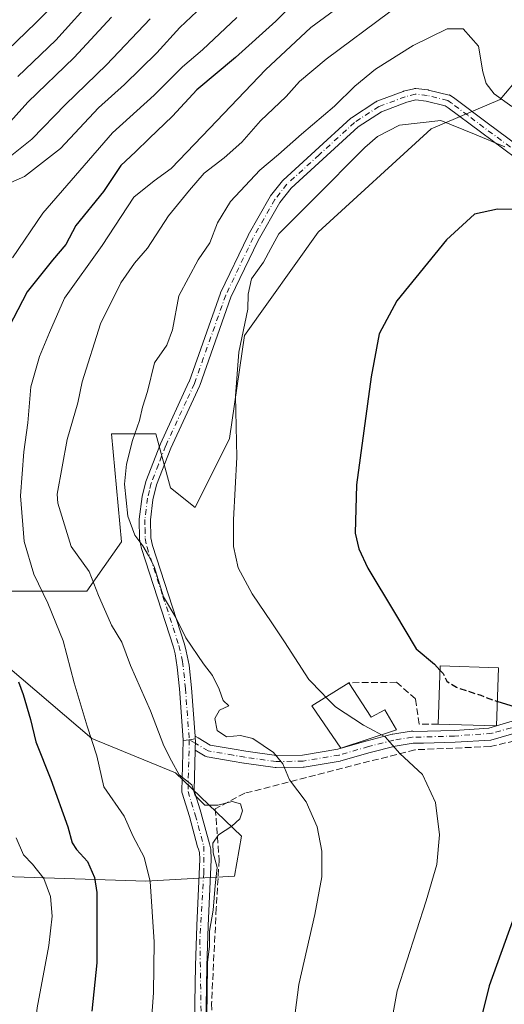
# Model space of a CAD drawing. Units: metres. Extents: x 603232 to 606653, y 4782425 to 4784790.
# Drawn here: x 604487 to 604607, y 4783943 to 4784186 of the extents above; entities that cross this region are included whole.
import ezdxf

# ---------------------------------------------------------------- set-up
doc = ezdxf.new("R2010")
doc.units = ezdxf.units.M
doc.header["$MEASUREMENT"] = 0
doc.linetypes.add('DGN Style 3', pattern=[2.307223458686699, 1.648016756204785, -0.6592067024819142])
doc.linetypes.add('DGN Style 4', pattern=[2.6384748266838614, 1.318413404963828, -0.6592067024819142, 0.001648016756204785, -0.6592067024819142])
for name, color, linetype, lineweight in [('Arbolado forestal CxS', 92, 'Continuous', 0), ('Camino eje', 30, 'DGN Style 4', 13), ('Curva de nivel maestra', 30, 'Continuous', 30), ('Curva de nivel maestra oculto', 30, 'DGN Style 3', 30), ('Curva de nivel normal', 30, 'Continuous', 0), ('Edificación Cxs', 1, 'Continuous', 13), ('Muro lineal', 1, 'DGN Style 3', 13), ('Pista no pavimentada Cxs', 111, 'Continuous', 0), ('Pista no pavimentada eje', 91, 'DGN Style 4', 0), ('Pista pavimentada Cxs', 135, 'Continuous', 0), ('Pista pavimentada eje', 135, 'DGN Style 4', 0), ('Prado CxS', 92, 'Continuous', 0)]:
    doc.layers.add(name, color=color, linetype=linetype, lineweight=lineweight)

msp = doc.modelspace()

# ---------------------------------------------------------------- linework, layer by layer
at = {"layer": 'Arbolado forestal CxS', "color": 92, "linetype": 'Continuous', "lineweight": 0}
for points in [[(604646.2435, 4784248.090100001, 233.638300000006), (604637.7237, 4784245.656300001, 234.4611000000005), (604631.6379000006, 4784237.136499999, 238.3744000000006), (604635.2906999999, 4784231.0505, 239.811400000006), (604635.2925000006, 4784199.404899999, 250.3711000000039), (604625.5565, 4784189.668099999, 256.1183000000019), (604606.0822999999, 4784166.5429, 265.0941000000021), (604589.0440999996, 4784159.239900001, 270.0158999999985), (604561.0510999998, 4784133.679500001, 270.7247000000062), (604542.7960999999, 4784108.119899999, 269.8631000000024), (604539.1469000002, 4784082.560699999, 269.6103000000003), (604530.6277000001, 4784065.5197, 268.3162000000011), (604524.5412999997, 4784070.3891, 266.9804000000004), (604520.8898999998, 4784083.7777, 265.4535000000033), (604509.9360999997, 4784083.7777, 262.8022999999957), (604512.3715000004, 4784056.9999, 263.9467000000004), (604503.8520999998, 4784044.829299999, 258.7909999999974), (604477.0755000003, 4784044.829299999, 246.3608999999997)], [(604625.5565, 4784189.668099999, 256.1183000000019), (604606.0822999999, 4784166.5429, 265.0941000000021), (604589.0440999996, 4784159.239900001, 270.0158999999985), (604561.0510999998, 4784133.679500001, 270.7247000000062), (604542.7960999999, 4784108.119899999, 269.8631000000024), (604539.1469000002, 4784082.560699999, 269.6103000000003), (604530.6277000001, 4784065.5197, 268.3162000000011), (604524.5412999997, 4784070.3891, 266.9804000000004), (604520.8898999998, 4784083.7777, 265.4535000000033), (604509.9360999997, 4784083.7777, 262.8022999999957), (604512.3715000004, 4784056.9999, 263.9467000000004), (604503.8520999998, 4784044.829299999, 258.7909999999974), (604477.0755000003, 4784044.829299999, 246.3608999999997)], [(604480.7282999996, 4784029.0065, 246.875199999995), (604505.0711000003, 4784008.315500001, 254.6863000000012), (604525.7632999998, 4783999.795299999, 259.6833000000042), (604542.1189000001, 4783984.126499999, 261.5093000000052), (604540.3696999997, 4783974.235500001, 260.6147999999957), (604518.4619000005, 4783973.017700001, 254.0356000000029), (604480.7314999999, 4783974.235500001, 239.8646000000008)], [(604480.7282999996, 4784029.0065, 246.875199999995), (604505.0711000003, 4784008.315500001, 254.6863000000012), (604525.7632999998, 4783999.795299999, 259.6833000000042), (604542.1189000001, 4783984.126499999, 261.5093000000052), (604540.3696999997, 4783974.235500001, 260.6147999999957), (604518.4619000005, 4783973.017700001, 254.0356000000029), (604480.7314999999, 4783974.235500001, 239.8646000000008)]]:
    msp.add_polyline3d(points, dxfattribs=at)
at = {"layer": 'Camino eje', "color": 30, "linetype": 'DGN Style 4', "lineweight": 13}
for points in [[(604593.1114999996, 4784166.272700001, 271.0331000000006), (604588.0477, 4784167.5189, 275.7983999999997), (604585.0844999999, 4784167.8365, 277.672000000006), (604582.5443000002, 4784167.201500001, 278.0314000000071), (604576.0884999996, 4784164.767300001, 276.5724000000046), (604570.0560999997, 4784160.851500001, 276.8410000000004), (604561.2719000002, 4784152.8081, 275.7976999999955), (604553.3201000001, 4784145.530099999, 277.9934999999969)], [(604608.6001000004, 4784154.765100001, 272.9655999999959), (604602.0301000001, 4784159.6251, 272.3439000000071), (604598.0500999996, 4784162.6151, 272.1040000000066), (604594.0551000005, 4784165.620100001, 271.4038), (604593.1114999996, 4784166.272700001, 271.0331000000006)], [(604553.3201000001, 4784145.530099999, 277.9934999999969), (604550.3711000001, 4784141.8015, 278.4337999999989), (604544.9735000003, 4784132.276500001, 278.6750999999931), (604538.2001, 4784118.094699999, 278.4977000000072), (604530.4439000003, 4784096.176700001, 277.1515999999974)], [(604530.4439000003, 4784096.176700001, 277.1515999999974), (604528.4951, 4784091.9551, 279.921199999997), (604523.3151000004, 4784080.7401, 275.741399999999), (604521.5601000005, 4784076.190099999, 273.219299999997), (604519.7550999997, 4784071.520099999, 271.7406999999948), (604519.2950999998, 4784069.6851, 271.3377999999939), (604518.8400999998, 4784067.845100001, 270.9964999999939), (604518.4901000002, 4784065.0101, 269.6405999999988), (604518.2001, 4784062.5351, 268.3524999999936), (604518.2251000004, 4784060.290100001, 267.6821999999956), (604518.2550999997, 4784057.8051, 266.9438999999985), (604518.7200999996, 4784055.700099999, 266.6722000000009), (604522.6750999996, 4784043.515100001, 265.3738000000012), (604526.6250999998, 4784031.335100001, 267.3687000000064), (604527.5401, 4784027.420100001, 268.664499999999), (604528.2253000002, 4784020.7279, 268.0084999999963), (604529.1778999995, 4784008.027899999, 269.3448000000063)]]:
    msp.add_polyline3d(points, dxfattribs=at)
at = {"layer": 'Curva de nivel maestra', "color": 30, "linetype": 'Continuous', "lineweight": 30, "flags": 128}
for points, elevation in [([(604555.4400000004, 4784190.8301), (604550.5999999996, 4784185.920100001), (604540.6399999997, 4784176.890100001), (604531.0599999996, 4784168.9301), (604525.0199999996, 4784162.4301), (604519.2300000006, 4784156.9001), (604515.8700000001, 4784153.550100001), (604512.2800000003, 4784150.1601), (604507.9500000002, 4784143.770099999), (604501.1100000005, 4784135.370100001), (604498.6100000005, 4784130.620100001), (604495.3799999999, 4784126.790100001), (604489.0800000001, 4784118.880100001), (604483.3600000005, 4784107.9101)], 250), ([(604506.1600000003, 4784192.350099999), (604496.1500000004, 4784181.220100001), (604486.75, 4784172.2301)], 225), ([(604617.9000000004, 4784139.140100001), (604605.4000000004, 4784139.360099999), (604599.7400000002, 4784138.100099999), (604592.7800000003, 4784131.7601), (604580.5199999996, 4784116.700099999), (604576.1399999997, 4784108.5001), (604574.2000000002, 4784097.880100001), (604570.5800000001, 4784071.170100001), (604570.2000000002, 4784059.200099999), (604571.0800000001, 4784055.290100001), (604573.3799999999, 4784050.4901), (604579.9800000006, 4784039.520099999), (604585.2699999996, 4784030.5101), (604589.8099999996, 4784026.720100001), (604591.1941000001, 4784025.2523)], 275), ([(604486.9000000004, 4784022.350099999), (604488.0999999996, 4784019.2401), (604489.9100000003, 4784013.020099999), (604491.2300000006, 4784007.5001), (604494.9699999997, 4783998.1601), (604499.1699999999, 4783986.5001), (604500.2400000002, 4783982.5001), (604501.2400000002, 4783980.8201), (604503.9600000001, 4783977.870100001), (604505.7199999997, 4783973.9301), (604506.2999999998, 4783970.200099999), (604506.3200000003, 4783952.790100001), (604505.0599999996, 4783940.800100001)], 250), ([(604605.3918000003, 4784017.483200001), (604605.4800000006, 4784017.450099999), (604609.5700000003, 4784016.220100001), (604610.9100000003, 4784013.720100001), (604611.9600000001, 4784008.390100001), (604615.4500000002, 4784002.0601), (604617.6699999999, 4783994.720100001), (604617.54, 4783988.390100001), (604614.1299999999, 4783977.0601), (604603.3200000003, 4783947.0601), (604598, 4783925.4001)], 275)]:
    msp.add_lwpolyline(points, dxfattribs=dict(at, elevation=elevation))
at = {"layer": 'Curva de nivel maestra oculto', "color": 30, "linetype": 'DGN Style 3', "lineweight": 30, "elevation": 275, "flags": 128}
msp.add_lwpolyline([(604591.1941000001, 4784025.2523), (604591.9600000001, 4784024.440099999), (604592.8799999999, 4784022.530099999), (604595.2400000002, 4784021.0101), (604601.29, 4784019.020099999), (604605.3918000003, 4784017.483200001)], dxfattribs=at)
at = {"layer": 'Curva de nivel normal', "color": 30, "linetype": 'Continuous', "lineweight": 0, "flags": 128}
for points, elevation in [([(604579.8899999997, 4784199.5), (604559.2699999996, 4784184.359999999), (604548.0300000003, 4784173.91), (604534.2400000002, 4784159.41), (604524.6600000003, 4784149.449999999), (604520.4600000001, 4784146.369999999), (604515.4900000002, 4784142.369999999), (604507.6500000004, 4784130.369999999), (604498.3099999996, 4784117.369999999), (604494.5700000003, 4784108.859999999), (604492.1399999997, 4784102.9), (604490, 4784095.380000001), (604489.2800000003, 4784086.49), (604488.25, 4784079.26), (604487.4000000004, 4784068.380000001), (604488.3200000003, 4784057.119999999), (604490.7400000002, 4784048.99), (604494.2100000001, 4784041.810000001), (604496.1719000004, 4784036.946900001), (604497.9699999997, 4784032.49), (604500.7300000006, 4784022.08), (604503.9500000002, 4784011.380000001), (604506.29, 4784004.050000001), (604508.0800000001, 4783996.4), (604513.0800000001, 4783989.08), (604515.2999999998, 4783984.060000001), (604518.0499999998, 4783978.939999999), (604519.54, 4783972.939999999), (604520.5199999996, 4783957.949999999), (604520.2999999998, 4783945.4), (604519.2699999996, 4783930.66)], 255), ([(604467.5999999996, 4784162.84), (604491.1799999997, 4784185.5), (604503.4800000006, 4784197.730000001)], 220), ([(604482.9800000006, 4784145.039999999), (604488.3799999999, 4784147.470000001), (604497.3600000005, 4784154.369999999), (604506.7300000006, 4784164.480000001), (604513.1299999999, 4784170.230000001), (604521.1500000004, 4784178.109999999), (604526.8200000003, 4784184.32), (604533.8399999999, 4784190.949999999)], 240), ([(604483.2000000002, 4784151.060000001), (604490.25, 4784156.680000001), (604498.5300000003, 4784165.26), (604508.6699999999, 4784175.07), (604519.5300000003, 4784186.5)], 235), ([(604509.9199999999, 4784186.92), (604500.7300000006, 4784176.960000001), (604489.25, 4784165.869999999), (604483.4699999997, 4784159.439999999)], 230), ([(604485.4699999997, 4784127.34), (604492.9699999997, 4784138.350000001), (604510.1500000004, 4784158.25), (604520.4800000006, 4784167.609999999), (604527.5, 4784174.58), (604532.4600000001, 4784178.859999999), (604540.9000000004, 4784186.82)], 245), ([(604578.79, 4784188.26), (604563.0700000003, 4784176.5), (604556.4600000001, 4784170.980000001), (604553.1399999997, 4784167.279999999), (604546.8099999996, 4784161.230000001), (604542.1399999997, 4784155.949999999), (604537.8399999999, 4784152.050000001), (604532.8799999999, 4784148.32), (604529.2000000002, 4784144.039999999), (604524.0199999996, 4784137.699999999), (604518.8200000003, 4784129.699999999), (604515.6200000001, 4784126.039999999), (604512.2699999996, 4784121.100000001), (604507.2000000002, 4784111.02), (604502.6799999997, 4784096.630000001), (604501.5999999996, 4784091.430000001), (604498.9400000004, 4784082.380000001), (604496.4699999997, 4784068.84), (604496.7000000002, 4784066.600000001), (604499.9600000001, 4784055.859999999), (604504.4400000004, 4784049.67), (604506.6799999997, 4784043.75), (604509.6841000002, 4784036.946900001), (604509.9299999997, 4784036.390000001), (604512.5300000003, 4784032.15), (604514.6600000003, 4784026.439999999), (604519.5599999996, 4784015.140000001), (604522.9199999999, 4784006.5), (604524.7599999999, 4784002.779999999), (604526.6799999997, 4783999.369999999), (604529.8300000001, 4783996.850000001), (604530.6200000001, 4783994.199999999), (604533.0099999999, 4783991.789999999), (604536.2800000003, 4783991.789999999), (604539.8099999996, 4783992.720000001), (604541.8799999999, 4783992.17), (604542.3499999996, 4783990.390000001), (604541.7000000002, 4783988.449999999), (604539.7100000001, 4783986.619999999), (604536.3700000001, 4783984.449999999), (604534.9800000006, 4783982.390000001), (604535.0999999996, 4783980.060000001), (604536.0800000001, 4783976.390000001), (604535.5899999999, 4783971.91), (604535.0700000003, 4783965.82), (604534.2100000001, 4783960.630000001), (604534.1799999997, 4783956.810000001), (604533.7000000002, 4783952.960000001), (604533.6200000001, 4783944.720000001), (604533.3200000003, 4783931.600000001)], 260), ([(604609, 4784164.82), (604604.5599999996, 4784167.91), (604602.5800000001, 4784170.49), (604601.8200000003, 4784173.4), (604600.6799999997, 4784179.76), (604596.9600000001, 4784184.02), (604592.9699999997, 4784184.01), (604584.54, 4784179.930000001), (604575.2400000002, 4784174), (604570.1399999997, 4784169.83), (604565.1399999997, 4784164.859999999), (604556.9299999997, 4784157.970000001), (604551.2100000001, 4784152.890000001), (604546.6100000005, 4784149), (604539.3799999999, 4784141.24), (604536.1299999999, 4784136), (604534.2599999999, 4784131.01), (604531.4000000004, 4784126.83), (604526.5700000003, 4784117.930000001), (604525.0599999996, 4784109.529999999), (604523.6399999997, 4784105.730000001), (604520.5499999998, 4784101.359999999), (604518.8600000005, 4784094.220000001), (604517.5800000001, 4784090.34), (604516.8300000001, 4784087.029999999), (604515.1600000003, 4784082.09), (604513.6399999997, 4784076.25), (604513.1799999997, 4784071.26), (604513.9800000006, 4784063.380000001), (604515.6699999999, 4784058.66), (604517.6699999999, 4784055.99), (604519.0700000003, 4784053.630000001), (604520.4500000002, 4784050.949999999), (604522.7599999999, 4784043.41), (604525.8200000003, 4784038.32), (604526.5011, 4784036.946900001), (604528.3399999999, 4784033.24), (604532.6699999999, 4784026.789999999), (604534.9400000004, 4784023.930000001), (604536.5499999998, 4784020.560000001), (604537.5999999996, 4784017.730000001), (604538.9800000006, 4784016.430000001), (604536.6600000003, 4784015.380000001), (604535.4800000006, 4784013.26), (604536.0999999996, 4784010.32), (604538.4199999999, 4784008.699999999), (604541.8099999996, 4784009.039999999), (604544.9299999997, 4784008.34), (604550.0099999999, 4784004.84), (604552.29, 4784002.060000001), (604553.9500000002, 4783998.119999999), (604558.0499999998, 4783992.65), (604560.7999999998, 4783986.460000001), (604561.9900000002, 4783980.430000001), (604561.9299999997, 4783974.07), (604560.2199999997, 4783964.720000001), (604556.2400000002, 4783947.4), (604553.5199999996, 4783926.4)], 265), ([(604607.2699999996, 4784154.84), (604599.7199999997, 4784157.960000001), (604591.3799999999, 4784161.32), (604581.1699999999, 4784160.15), (604575.7300000006, 4784157.369999999), (604572.5800000001, 4784154.67), (604559.8200000003, 4784141.779999999), (604551.3200000003, 4784133.27), (604549.3499999996, 4784129.65), (604547.5499999998, 4784126.24), (604544.5599999996, 4784122.15), (604543.75, 4784118.310000001), (604543.7000000002, 4784114.600000001), (604541.4199999999, 4784103.960000001), (604540.5700000003, 4784093.180000001), (604540.9100000003, 4784078), (604540.0999999996, 4784062.480000001), (604540.1100000005, 4784055.859999999), (604541.2800000003, 4784050.560000001), (604544.7000000002, 4784044.119999999), (604549.5629000004, 4784036.946900001), (604552.7199999997, 4784032.289999999), (604558.7599999999, 4784022.91), (604562.0199999996, 4784019.52), (604562.9738999996, 4784018.557499999)], 270), ([(604562.9738999996, 4784018.557499999), (604565.3499999996, 4784016.16), (604572.2400000002, 4784011.619999999), (604574.9209000003, 4784010.189900001)], 270), ([(604574.9209000003, 4784010.189900001), (604577.6200000001, 4784008.75), (604581.25, 4784004.640000001), (604586.8700000001, 4783999.449999999), (604590.0999999996, 4783992.470000001), (604591.0800000001, 4783984.5), (604590.4199999999, 4783977.130000001), (604587.7999999998, 4783968.100000001), (604580.5700000003, 4783945.890000001), (604576.1299999999, 4783921.25)], 270), ([(604485.6399999997, 4783848.380000001), (604495.1699999999, 4783859.49), (604501.6799999997, 4783868.08), (604504.9699999997, 4783874.41), (604506.29, 4783880.109999999), (604505.9900000002, 4783884.539999999), (604503.6299999999, 4783888.439999999), (604499.5899999999, 4783892.66), (604495.75, 4783898.109999999), (604492.5099999999, 4783904), (604491.04, 4783908.560000001), (604490.7800000003, 4783913.380000001), (604489.7000000002, 4783918.08), (604489.4299999997, 4783921.699999999), (604490.1399999997, 4783927.680000001), (604491.5300000003, 4783941.680000001), (604494.4000000004, 4783957.100000001), (604495.2800000003, 4783964.34), (604494.8300000001, 4783969.199999999), (604493.1699999999, 4783973.630000001), (604490.3700000001, 4783977.220000001), (604488.1399999997, 4783979.550000001), (604486.3899999997, 4783983.74)], 245)]:
    msp.add_lwpolyline(points, dxfattribs=dict(at, elevation=elevation))
at = {"layer": 'Edificación Cxs', "color": 1, "linetype": 'Continuous', "lineweight": 13, "extrusion": (-0.2065652813021818, -0.132341998807993, 0.9694412720284069), "elevation": -757745.7695286636, "flags": 128}
msp.add_lwpolyline([(-3702042.443845725, 2995497.08742135), (-3702054.329740957, 2995505.542787397), (-3702046.135785668, 2995517.817599998)], dxfattribs=at)
at = {"layer": 'Edificación Cxs', "color": 1, "linetype": 'Continuous', "lineweight": 13, "extrusion": (-0.1576795095519053, -0.184876593908392, 0.9700298022701684), "elevation": -979515.8493600073, "flags": 128}
msp.add_lwpolyline([(-2644454.754700616, 3911503.418057703), (-2644445.775399661, 3911491.80216081), (-2644457.061740746, 3911482.48845443)], dxfattribs=at)
at = {"layer": 'Edificación Cxs', "color": 1, "linetype": 'Continuous', "lineweight": 13, "elevation": 277.6031999999978, "flags": 128}
msp.add_lwpolyline([(604568.6501000002, 4784022.130100001), (604574.1901000004, 4784013.5701), (604577.5301000001, 4784015.460100001), (604580.4001000002, 4784010.440099999), (604566.6611000003, 4784005.9077), (604559.5301000001, 4784016.390100001)], close=True, dxfattribs=at)
at = {"layer": 'Edificación Cxs', "color": 1, "linetype": 'Continuous', "lineweight": 13}
msp.add_polyline3d([(604568.6501000002, 4784022.130100001, 272.909799999994), (604574.1901000004, 4784013.5701, 272.9833999999973), (604577.5301000001, 4784015.460100001, 272.3571999999986), (604580.4001000002, 4784010.440099999, 272.3372999999993), (604566.6611000003, 4784005.9077, 277.6031999999978), (604559.5301000001, 4784016.390100001, 272.3611999999994), (604568.6501000002, 4784022.130100001, 272.909799999994)], dxfattribs=at)
msp.add_3dface([(604605.6700999998, 4784025.8301, 280.8953000000038), (604605.1901000004, 4784011.4301, 280.8953000000038), (604590.7401000002, 4784011.880100001, 280.8953000000038), (604591.2301000003, 4784026.3101, 280.8953000000038)], dxfattribs=at)
at = {"layer": 'Muro lineal', "color": 1, "linetype": 'DGN Style 3', "lineweight": 13}
for points in [[(604590.7401000002, 4784011.880100001, 275.809699999998), (604586.0701000001, 4784011.880100001, 272.9085999999952), (604585.1001000004, 4784018.110099999, 273.7495000000054), (604580.4401000004, 4784022.2401, 273.6695000000037), (604568.6501000002, 4784022.130100001, 272.909799999994)], [(604682.0301000001, 4783940.3201, 309.3628999999929), (604688.4401000004, 4783952.670100001, 307.7692999999999), (604692.4801000003, 4783958.4901, 304.4575999999943), (604701.5301000001, 4783968.7501, 302.1696999999986), (604709.6201, 4783978.1601, 298.751099999994), (604712.9801000003, 4783988.9901, 305.0135000000009), (604714.2600999996, 4784002.880100001, 306.3331999999937), (604687.3201000001, 4784006.5601, 290.6612000000023), (604668.0100999996, 4784008.130100001, 297.7654999999941), (604649.8201000001, 4784009.550100001, 287.4239999999991), (604623.5800999999, 4784011.0001, 282.4409000000014), (604611.9101, 4784008.2501, 279.5142999999953), (604603.5701000001, 4784006.3301, 274.5190000000002), (604584.9600999998, 4784005.540100001, 272.5761000000057), (604542.9308000002, 4783994.784299999, 275.1475000000065), (604535.6201, 4783990.9301, 273.5696000000025), (604536.5601000005, 4783978.300100001, 268.9514999999956), (604535.8501000004, 4783966.350099999, 265.6738000000041), (604534.6901000004, 4783942.7501, 262.343200000003), (604535.6001000004, 4783920.6601, 264.0577000000048)]]:
    msp.add_polyline3d(points, dxfattribs=at)
at = {"layer": 'Pista no pavimentada Cxs', "color": 111, "linetype": 'Continuous', "lineweight": 0, "extrusion": (0.2152326203808004, 0.9347023168212818, 0.2828541992846184), "elevation": 4601813.971733544, "flags": 128}
msp.add_lwpolyline([(484402.7143578855, -1356778.044837328), (484401.296393348, -1356779.998415772), (484399.8838460309, -1356781.798839839)], dxfattribs=at)
at = {"layer": 'Pista no pavimentada Cxs', "color": 111, "linetype": 'Continuous', "lineweight": 0}
for points in [[(604530.4600999998, 4783938.270099999, 264.850099999996), (604530.6901000004, 4783952.0601, 265.0728999999992), (604531.0301000001, 4783962.050100001, 265.3438000000024), (604531.7701000003, 4783978.440099999, 265.4502999999968), (604531.7264, 4783980.130799999, 266.7130999999936), (604531.4431999996, 4783980.948200001, 267.1297999999952), (604531.2363999998, 4783981.5449, 267.4572000000044), (604529.2188999997, 4783988.982799999, 268.9355000000069), (604527.4271999998, 4783994.778899999, 265.9323000000004), (604527.3744999999, 4783995.0163, 265.9823000000033), (604527.3607999999, 4783995.259099999, 266.0302999999985), (604527.6721000001, 4784007.807600001, 271.2185999999929), (604529.1778999995, 4784008.027899999, 269.3448000000063), (604530.6687000003, 4784008.2072, 267.6178999999975), (604530.6727, 4784008.1533, 267.5853999999963), (604530.6738, 4784008.140100001, 267.5773000000045), (604530.6775000002, 4784007.990700001, 267.4956999999995), (604530.6141999997, 4784005.436699999, 267.2137999999977), (604530.3658999996, 4783995.430299999, 268.5372000000062), (604532.0926000001, 4783989.8441, 271.4336999999941), (604532.1072000006, 4783989.7938, 271.4428999999946), (604534.1563999997, 4783982.239200001, 270.1364000000031), (604534.5204999996, 4783980.894099999, 269.4207000000025), (604534.5800999999, 4783978.4101, 267.617499999993), (604533.8400999998, 4783961.940099999, 266.5678999999946), (604533.5000999998, 4783951.9901, 265.8834000000061), (604533.2701000003, 4783937.030099999, 263.9116999999969)], [(604530.6141999997, 4784005.436699999, 267.213699999993), (604530.6775000002, 4784007.990700001, 267.4956999999995), (604530.6738, 4784008.140100001, 267.5773000000045), (604530.6727, 4784008.1533, 267.5853999999963), (604530.6687000003, 4784008.2072, 267.6178999999975)], [(604530.4600999998, 4783938.270099999, 264.850099999996), (604530.6901000004, 4783952.0601, 265.0728999999992), (604531.0301000001, 4783962.050100001, 265.3438000000024), (604531.7701000003, 4783978.440099999, 265.4502999999968), (604531.7264, 4783980.130799999, 266.7130999999936), (604531.4431999996, 4783980.948200001, 267.1297999999952), (604531.2363999998, 4783981.5449, 267.4572000000044), (604529.2188999997, 4783988.982799999, 268.9355000000069), (604527.4271999998, 4783994.778899999, 265.9323000000004), (604527.3744999999, 4783995.0163, 265.9823000000033), (604527.3607999999, 4783995.259099999, 266.0302999999985), (604527.6721000001, 4784007.807600001, 271.2185999999929)], [(604530.6141999997, 4784005.436699999, 267.213699999993), (604530.3658999996, 4783995.430299999, 268.5372000000062), (604532.0926000001, 4783989.8441, 271.4336999999941), (604532.1072000006, 4783989.7938, 271.4428999999946), (604534.1563999997, 4783982.239200001, 270.1364000000031), (604534.5204999996, 4783980.894099999, 269.4207000000025), (604534.5800999999, 4783978.4101, 267.617499999993), (604533.8400999998, 4783961.940099999, 266.5678999999946), (604533.5000999998, 4783951.9901, 265.8834000000061), (604533.2701000003, 4783937.030099999, 263.9116999999969)]]:
    msp.add_polyline3d(points, dxfattribs=at)
at = {"layer": 'Pista no pavimentada eje', "color": 91, "linetype": 'DGN Style 4', "lineweight": 0}
msp.add_polyline3d([(604529.1778999995, 4784008.027899999, 269.3448000000063), (604528.8602999998, 4783995.221899999, 267.2345999999961), (604530.6595000001, 4783989.4011, 270.1012000000046), (604532.7550999997, 4783981.6753, 268.6410000000033), (604532.7550999997, 4783975.046900001, 264.3113000000012), (604531.8025000002, 4783958.536900001, 265.8047999999981), (604532.1201, 4783939.010500001, 263.9593000000023), (604532.5963000003, 4783921.643300001, 262.1490999999951), (604533.5588999996, 4783917.0525, 263.4357000000018), (604534.0115, 4783914.894500001, 264.5173000000068)], dxfattribs=at)
at = {"layer": 'Pista pavimentada Cxs', "color": 135, "linetype": 'Continuous', "lineweight": 0, "extrusion": (0.2152326203808004, 0.9347023168212818, 0.2828541992846184), "elevation": 4601813.971733544, "flags": 128}
msp.add_lwpolyline([(484402.7143578855, -1356778.044837328), (484401.296393348, -1356779.998415772), (484399.8838460309, -1356781.798839839)], dxfattribs=at)
at = {"layer": 'Pista pavimentada Cxs', "color": 135, "linetype": 'Continuous', "lineweight": 0, "extrusion": (0.03795400855286853, -0.5063135646923171, 0.8615138231295699), "elevation": -2399033.330214255, "flags": 128}
msp.add_lwpolyline([(960452.2344966151, 4071162.304962396), (960452.2344966151, 4071163.135712165)], dxfattribs=at)
msp.add_lwpolyline([(960452.2344966151, 4071162.304962396), (960452.2344966151, 4071163.135712165)], dxfattribs=at)
at = {"layer": 'Pista pavimentada Cxs', "color": 135, "linetype": 'Continuous', "lineweight": 0}
for points in [[(604615.6101000002, 4784147.8201, 276.2648999999947), (604601.1901000004, 4784158.5001, 272.850099999996), (604593.2301000003, 4784164.4801, 271.2376999999979), (604592.5087000001, 4784164.9793, 270.975099999996), (604587.8048, 4784166.1369, 274.8898999999947), (604585.1826999999, 4784166.418, 276.2063000000053), (604582.9623999996, 4784165.863, 276.3263000000007), (604576.7240000004, 4784163.510700001, 274.8828000000067), (604570.9159000004, 4784159.740499999, 274.8748000000051), (604562.2172999998, 4784151.7755, 275.616200000004), (604554.3487999998, 4784144.573799999, 277.1288000000059), (604551.5358999996, 4784141.0174, 278.318299999999), (604546.2159000002, 4784131.629100001, 277.0853000000061), (604539.4952999996, 4784117.5581, 277.136599999998), (604531.7615999999, 4784095.7038, 275.242499999993), (604531.7119000005, 4784095.5833, 275.3408999999957), (604531.7152000006, 4784095.582000001, 275.3362999999954), (604524.6101000002, 4784080.190099999, 274.6797999999981), (604521.1001000004, 4784071.090100001, 272.3350000000065), (604520.1902000001, 4784067.4101, 271.3966999999975), (604519.6101000002, 4784062.460100001, 268.7563999999985), (604519.6601, 4784057.970100001, 267.2403000000049), (604520.0800999999, 4784056.0701, 266.973800000007), (604527.9801000003, 4784031.710100001, 267.0970999999991), (604528.3842000002, 4784029.981000001, 267.8668000000035), (604529.1420999998, 4784026.501499999, 268.8496000000014), (604529.7176000001, 4784020.880700001, 269.2338000000018), (604529.7210999997, 4784020.840100001, 269.2535999999964), (604530.6151999999, 4784008.9209, 268.0396999999939), (604530.6687000003, 4784008.2072, 267.6178999999975), (604529.1778999995, 4784008.027899999, 269.3448000000063), (604527.6721000001, 4784007.807600001, 271.2185999999929), (604527.6765999999, 4784007.989499999, 271.1830999999947), (604526.7311000006, 4784020.594900001, 266.8858000000037), (604526.1798, 4784025.978700001, 267.5485000000044), (604525.6608999996, 4784029.283, 268.131899999993), (604525.2701000003, 4784030.960100001, 267.7311000000045), (604517.3602, 4784055.3301, 266.3773999999976), (604516.8501000004, 4784057.640100001, 266.7449999999953), (604516.7901, 4784062.610099999, 267.8699999999953), (604517.4901999999, 4784068.280099999, 270.5154999999941), (604518.4101, 4784071.950099999, 271.1051000000007), (604522.0201000003, 4784081.290100001, 276.3393999999971), (604529.1019000001, 4784096.622500001, 279.1441999999952), (604529.1151000002, 4784096.6173, 279.1245000000054), (604529.1240999997, 4784096.6437, 279.1079000000027), (604536.8823999995, 4784118.567700001, 279.3101000000024), (604536.9369000001, 4784118.698100001, 279.2167000000045), (604543.7101999996, 4784132.879899999, 279.9967999999935), (604543.7555000001, 4784132.966700001, 279.9306999999972), (604549.1558999997, 4784142.4966, 278.4526000000042), (604549.2731, 4784142.67, 278.4389999999985), (604552.2232999997, 4784146.398800001, 278.6530999999959), (604552.375, 4784146.562799999, 278.6892999999982), (604552.3794999998, 4784146.567100001, 278.6904000000068), (604560.3266000003, 4784153.840700001, 276.3620999999985), (604569.1107000001, 4784161.884, 279.0032999999967), (604569.1562000001, 4784161.924000001, 279.0390999999945), (604569.2938000001, 4784162.025800001, 279.113400000002), (604575.3262, 4784165.941600001, 278.1646999999939), (604575.3885000005, 4784165.979800001, 278.1591999999946), (604575.5946000004, 4784166.077299999, 278.1169999999984), (604582.0579000004, 4784168.5143, 279.2578999999969), (604582.2049000004, 4784168.559699999, 279.3077000000048), (604584.7450000001, 4784169.194700001, 279.0173000000068), (604584.9062000001, 4784169.225099999, 278.9818999999989), (604585.0698999995, 4784169.236400001, 278.9284999999945), (604585.2336999997, 4784169.228499999, 278.857999999993), (604588.1969, 4784168.910900001, 276.8895000000048), (604588.2907999996, 4784168.897600001, 276.7694000000047), (604588.3822999997, 4784168.8784, 276.6468000000023), (604593.4460000005, 4784167.632099999, 271.162599999996), (604593.4955000002, 4784167.619000001, 271.1710000000021), (604593.5388000002, 4784167.6875, 271.2461000000039), (604594.8800999997, 4784166.7601, 271.6450999999943), (604602.8701, 4784160.7501, 271.5709999999963), (604616.0100999996, 4784151.030099999, 273.5155999999988)], [(604527.6721000001, 4784007.807600001, 271.2185999999929), (604527.6765999999, 4784007.989499999, 271.1830999999947), (604526.7311000006, 4784020.594900001, 266.8858000000037), (604526.1798, 4784025.978700001, 267.5485000000044), (604525.6608999996, 4784029.283, 268.131899999993), (604525.2701000003, 4784030.960100001, 267.7311000000045), (604517.3602, 4784055.3301, 266.3773999999976), (604516.8501000004, 4784057.640100001, 266.7449999999953), (604516.7901, 4784062.610099999, 267.8699999999953), (604517.4901999999, 4784068.280099999, 270.5154999999941), (604518.4101, 4784071.950099999, 271.1051000000007), (604522.0201000003, 4784081.290100001, 276.3393999999971), (604529.1019000001, 4784096.622500001, 279.1441999999952), (604529.1151000002, 4784096.6173, 279.1245000000054), (604529.1240999997, 4784096.6437, 279.1079000000027), (604536.8823999995, 4784118.567700001, 279.3101000000024), (604536.9369000001, 4784118.698100001, 279.2167000000045), (604543.7101999996, 4784132.879899999, 279.9967999999935), (604543.7555000001, 4784132.966700001, 279.9306999999972), (604549.1558999997, 4784142.4966, 278.4526000000042), (604549.2731, 4784142.67, 278.4389999999985), (604552.2232999997, 4784146.398800001, 278.6530999999959), (604552.375, 4784146.562799999, 278.6892999999982), (604552.3794999998, 4784146.567100001, 278.6904000000068), (604560.3266000003, 4784153.840700001, 276.3620999999985), (604569.1107000001, 4784161.884, 279.0032999999967), (604569.1562000001, 4784161.924000001, 279.0390999999945), (604569.2938000001, 4784162.025800001, 279.113400000002), (604575.3262, 4784165.941600001, 278.1646999999939), (604575.3885000005, 4784165.979800001, 278.1591999999946), (604575.5946000004, 4784166.077299999, 278.1169999999984), (604582.0579000004, 4784168.5143, 279.2578999999969), (604582.2049000004, 4784168.559699999, 279.3077000000048), (604584.7450000001, 4784169.194700001, 279.0173000000068), (604584.9062000001, 4784169.225000001, 278.9817999999942), (604585.0697999997, 4784169.236400001, 278.9285999999993), (604585.2336999997, 4784169.228499999, 278.857999999993), (604588.1969, 4784168.910900001, 276.8895000000048), (604588.2907999996, 4784168.897600001, 276.7694000000047), (604588.3822999997, 4784168.8784, 276.6468000000023), (604593.4460000005, 4784167.632099999, 271.162599999996), (604593.4955000002, 4784167.619000001, 271.1710000000021), (604593.5388000002, 4784167.6875, 271.2461000000039), (604594.8800999997, 4784166.7601, 271.6450999999943), (604602.8701, 4784160.7501, 271.5709999999963), (604616.0100999996, 4784151.030099999, 273.5155999999988)], [(604615.6101000002, 4784147.8201, 276.2648999999947), (604601.1901000004, 4784158.5001, 272.850099999996), (604593.2301000003, 4784164.4801, 271.2376999999979), (604592.5087000001, 4784164.9793, 270.975099999996), (604587.8048, 4784166.1369, 274.8898999999947), (604585.1826999999, 4784166.418, 276.2063000000053), (604582.9623999996, 4784165.863, 276.3263000000007), (604576.7240000004, 4784163.510700001, 274.8828000000067), (604570.9159000004, 4784159.740499999, 274.8748000000051), (604562.2172999998, 4784151.7755, 275.616200000004), (604554.3487999998, 4784144.573799999, 277.1288000000059), (604551.5358999996, 4784141.0174, 278.318299999999), (604546.2159000002, 4784131.629100001, 277.0853000000061), (604539.4952999996, 4784117.5581, 277.136599999998), (604531.7615999999, 4784095.7038, 275.242499999993), (604531.7119000005, 4784095.5833, 275.3408999999957), (604531.7152000006, 4784095.582000001, 275.3362999999954), (604524.6101000002, 4784080.190099999, 274.6797999999981), (604521.1001000004, 4784071.090100001, 272.3350000000065), (604520.1902000001, 4784067.4101, 271.3966999999975), (604519.6101000002, 4784062.460100001, 268.7563999999985), (604519.6601, 4784057.970100001, 267.2403000000049), (604520.0800999999, 4784056.0701, 266.973800000007), (604527.9801000003, 4784031.710100001, 267.0970999999991), (604528.3842000002, 4784029.981000001, 267.8668000000035), (604529.1420999998, 4784026.501499999, 268.8496000000014), (604529.7176000001, 4784020.880700001, 269.2338000000018), (604529.7210999997, 4784020.840100001, 269.2535999999964), (604530.6151999999, 4784008.9209, 268.0396999999939)], [(604605.1901000004, 4784011.4301, 278.0727999999945), (604615.4200999998, 4784014.530099999, 280.8778000000021), (604621.4700999996, 4784015.710100001, 281.7697999999946), (604631.2600999996, 4784015.470100001, 289.9278000000049), (604645.9600999998, 4784014.4801, 290.074099999998), (604683.1901000004, 4784011.210100001, 295.9930000000023), (604704.1701999997, 4784009.6501, 305.3647000000055), (604715.5800999999, 4784008.200099999, 301.8043000000035), (604723.2901, 4784006.0001, 302.5405000000028), (604728.0401999997, 4784004.1601, 303.707899999994), (604734.7100999998, 4784001.050100001, 303.3267999999953), (604738.6914999997, 4783999.4373, 302.7883000000002), (604739.7874999996, 4783999.006899999, 302.7937999999995)], [(604611.4001000002, 4784010.130100001, 280.1638999999996), (604603.7500999998, 4784007.920100001, 275.2927999999956), (604594.9101, 4784007.380100001, 273.7437999999966), (604587.1173, 4784007.1777, 272.6068999999989), (604585.3060999997, 4784007.155300001, 272.2464000000036), (604584.5568000004, 4784007.1461, 272.0979999999981), (604580.0663999999, 4784006.4505, 273.417300000001), (604573.9159000004, 4784004.8869, 277.8948999999994), (604566.6370999999, 4784002.7772, 280.5534000000043), (604566.4731000002, 4784002.739499999, 280.6817000000011), (604557.5762, 4784001.2565, 283.6089000000065), (604557.3532999996, 4784001.236300001, 283.4587000000029), (604550.6739999996, 4784001.1304, 278.0400999999983), (604550.4584999997, 4784001.144200001, 278.0378000000055), (604542.7324999999, 4784002.202600001, 276.4406000000017), (604542.6783999996, 4784002.210999999, 276.4251999999979), (604539.7586000003, 4784002.7202, 274.4323000000004), (604533.5754000006, 4784003.798599999, 266.7182999999932), (604533.3214999996, 4784003.866599999, 266.3705999999947), (604533.0779999997, 4784003.980900001, 266.0310000000027), (604530.6141999997, 4784005.436699999, 267.2137999999977), (604530.6775000002, 4784007.990700001, 267.4956999999995), (604530.6738, 4784008.140100001, 267.5773000000045), (604530.6727, 4784008.1533, 267.5853999999963), (604530.6687000003, 4784008.2072, 267.6178999999975), (604530.6151999999, 4784008.9209, 268.0396999999939), (604531.3766000001, 4784008.470899999, 266.9609000000055), (604534.3619999997, 4784006.706700001, 266.4358999999968), (604540.2740000002, 4784005.675600001, 273.3597000000009), (604543.1665000003, 4784005.171200001, 276.3594000000012), (604550.7525000004, 4784004.131899999, 278.7309999999998), (604557.1935999999, 4784004.234099999, 282.4679000000033), (604565.8863000004, 4784005.6831, 278.0838999999978), (604573.1045000004, 4784007.7752, 276.3873000000021), (604573.1524999999, 4784007.7883, 276.3564999999944), (604579.3967000004, 4784009.375700001, 272.9293000000035), (604579.5213000001, 4784009.401699999, 272.8703999999998), (604584.0821000002, 4784010.108200001, 272.0880000000034), (604584.2969000004, 4784010.1261, 272.1526000000013), (604584.5120000001, 4784010.113100001, 272.2149999999965), (604584.7231000002, 4784010.069399999, 272.273199999996), (604594.7801000001, 4784010.3301, 276.2948000000033), (604603.2500999998, 4784010.850099999, 277.9308000000019), (604605.1901000004, 4784011.4301, 278.0727999999945), (604615.4200999998, 4784014.530099999, 280.8778000000021)], [(604566.6611000003, 4784005.9077, 277.6031999999978), (604573.1045000004, 4784007.7752, 276.3873000000021), (604573.1524999999, 4784007.7883, 276.3564999999944), (604579.3967000004, 4784009.375700001, 272.9293000000035), (604579.5213000001, 4784009.401699999, 272.8703999999998), (604584.0821000002, 4784010.108200001, 272.0880000000034), (604584.2969000004, 4784010.1261, 272.1526000000013), (604584.5120000001, 4784010.113100001, 272.2149000000064), (604584.7231000002, 4784010.069399999, 272.273199999996), (604594.7801000001, 4784010.3301, 276.2948000000033), (604603.2500999998, 4784010.850099999, 277.9308000000019), (604605.1901000004, 4784011.4301, 278.0727999999945)], [(604611.4001000002, 4784010.130100001, 280.1638999999996), (604603.7500999998, 4784007.920100001, 275.2927999999956), (604594.9101, 4784007.380100001, 273.7437999999966), (604587.1173, 4784007.1777, 272.6068999999989), (604585.3060999997, 4784007.155300001, 272.2464000000036), (604584.5568000004, 4784007.1461, 272.0979999999981), (604580.0663999999, 4784006.4505, 273.417300000001), (604573.9159000004, 4784004.8869, 277.8948999999994), (604566.6370999999, 4784002.7772, 280.5534000000043), (604566.4731000002, 4784002.739499999, 280.6817000000011), (604557.5762, 4784001.2565, 283.6089000000065), (604557.3532999996, 4784001.236300001, 283.4587000000029), (604550.6739999996, 4784001.1304, 278.0400999999983), (604550.4584999997, 4784001.144200001, 278.0378000000055), (604542.7324999999, 4784002.202600001, 276.4406000000017), (604542.6783999996, 4784002.210999999, 276.4251999999979), (604539.7586000003, 4784002.7202, 274.4323000000004), (604533.5754000006, 4784003.798599999, 266.7182999999932), (604533.3214999996, 4784003.866599999, 266.3705999999947), (604533.0779999997, 4784003.980900001, 266.0310000000027), (604530.6141999997, 4784005.436699999, 267.213699999993)], [(604530.6141999997, 4784005.436699999, 267.213699999993), (604530.6775000002, 4784007.990700001, 267.4956999999995), (604530.6738, 4784008.140100001, 267.5773000000045), (604530.6727, 4784008.1533, 267.5853999999963), (604530.6687000003, 4784008.2072, 267.6178999999975)], [(604530.6151999999, 4784008.9209, 268.0396999999939), (604531.3766000001, 4784008.470899999, 266.9609000000055), (604534.3619999997, 4784006.706700001, 266.4358999999968), (604540.2740000002, 4784005.675600001, 273.3597000000009), (604543.1665000003, 4784005.171200001, 276.3594000000012), (604550.7525000004, 4784004.131899999, 278.7309999999998), (604557.1935999999, 4784004.234099999, 282.4679000000033), (604565.8863000004, 4784005.6831, 278.0838999999978), (604566.6611000003, 4784005.9077, 277.6031999999978)]]:
    msp.add_polyline3d(points, dxfattribs=at)
at = {"layer": 'Pista pavimentada eje', "color": 135, "linetype": 'DGN Style 4', "lineweight": 0}
msp.add_polyline3d([(604742.5365000004, 4783995.0559, 303.4091000000044), (604730.4978999998, 4784001.273700001, 302.8252000000066), (604720.4436999997, 4784005.506899999, 301.7682000000059), (604709.0667000003, 4784007.359099999, 305.8874000000069), (604677.1842999998, 4784010.1373, 301.9146999999939), (604652.5780999997, 4784012.3861, 293.6630000000005), (604628.6331000002, 4784013.8413, 289.6524999999965), (604619.3727000002, 4784013.9737, 281.4768999999943), (604604.0268999999, 4784009.608100001, 276.764599999995), (604594.7664999999, 4784008.9465, 275.0461000000068), (604584.3117000004, 4784008.6259, 272.0411000000022), (604579.7663000004, 4784007.921900001, 273.0734999999986), (604573.5220999997, 4784006.3345, 277.1551000000036), (604566.2194999997, 4784004.217900001, 279.3901000000042), (604557.3295, 4784002.736099999, 283.4750000000058), (604550.6621000003, 4784002.6303, 278.2706000000035), (604542.9360999997, 4784003.6887, 276.4060999999929), (604540.0163000004, 4784004.197899999, 273.8307000000059), (604533.8344999999, 4784005.2761, 266.5206000000035), (604530.6133000003, 4784007.179500001, 267.3105999999971), (604529.1778999995, 4784008.027899999, 269.3448000000063)], dxfattribs=at)
at = {"layer": 'Prado CxS', "color": 92, "linetype": 'Continuous', "lineweight": 0}
for points in [[(604646.2435, 4784248.090100001, 233.638300000006), (604637.7237, 4784245.656300001, 234.4611000000005), (604631.6379000006, 4784237.136499999, 238.3744000000006), (604635.2906999999, 4784231.0505, 239.811400000006), (604635.2925000006, 4784199.404899999, 250.3711000000039), (604625.5565, 4784189.668099999, 256.1183000000019), (604606.0822999999, 4784166.5429, 265.0941000000021), (604589.0440999996, 4784159.239900001, 270.0158999999985), (604561.0510999998, 4784133.679500001, 270.7247000000062), (604542.7960999999, 4784108.119899999, 269.8631000000024), (604539.1469000002, 4784082.560699999, 269.6103000000003), (604530.6277000001, 4784065.5197, 268.3162000000011), (604524.5412999997, 4784070.3891, 266.9804000000004), (604520.8898999998, 4784083.7777, 265.4535000000033), (604509.9360999997, 4784083.7777, 262.8022999999957), (604512.3715000004, 4784056.9999, 263.9467000000004), (604503.8520999998, 4784044.829299999, 258.7909999999974), (604477.0755000003, 4784044.829299999, 246.3608999999997)], [(604477.0755000003, 4784044.829299999, 246.3608999999997), (604503.8520999998, 4784044.829299999, 258.7909999999974), (604512.3715000004, 4784056.9999, 263.9467000000004), (604509.9360999997, 4784083.7777, 262.8022999999957), (604520.8898999998, 4784083.7777, 265.4535000000033), (604524.5412999997, 4784070.3891, 266.9804000000004), (604530.6277000001, 4784065.5197, 268.3162000000011), (604539.1469000002, 4784082.560699999, 269.6103000000003), (604542.7960999999, 4784108.119899999, 269.8631000000024), (604561.0510999998, 4784133.679500001, 270.7247000000062), (604589.0440999996, 4784159.239900001, 270.0158999999985), (604606.0822999999, 4784166.5429, 265.0941000000021), (604625.5565, 4784189.668099999, 256.1183000000019)], [(604480.7314999999, 4783974.235500001, 239.8646000000008), (604518.4619000005, 4783973.017700001, 254.0356000000029), (604540.3696999997, 4783974.235500001, 260.6147999999957), (604542.1189000001, 4783984.126499999, 261.5093000000052), (604525.7632999998, 4783999.795299999, 259.6833000000042), (604505.0711000003, 4784008.315500001, 254.6863000000012), (604480.7282999996, 4784029.0065, 246.875199999995)], [(604480.7282999996, 4784029.0065, 246.875199999995), (604505.0711000003, 4784008.315500001, 254.6863000000012), (604525.7632999998, 4783999.795299999, 259.6833000000042), (604542.1189000001, 4783984.126499999, 261.5093000000052), (604540.3696999997, 4783974.235500001, 260.6147999999957), (604518.4619000005, 4783973.017700001, 254.0356000000029), (604480.7314999999, 4783974.235500001, 239.8646000000008)]]:
    msp.add_polyline3d(points, dxfattribs=at)

doc.saveas('drawing.dxf')
